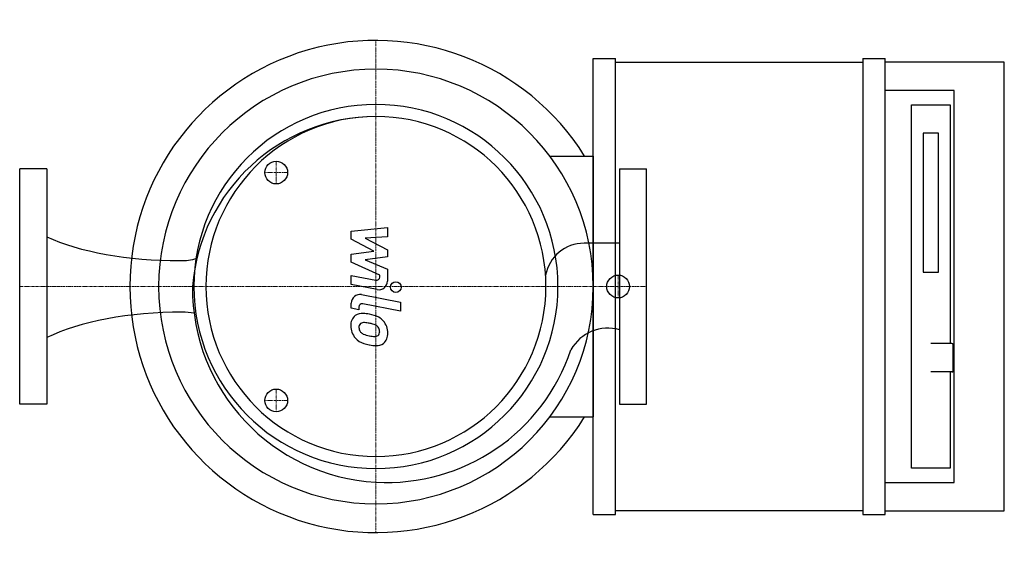
# Model space of a CAD drawing. Extents: x 0 to 691, y -187 to 187.
import ezdxf

# ---------------------------------------------------------------- set-up
doc = ezdxf.new("R2010")
doc.units = 0
doc.linetypes.add('DASHDOT', pattern=[1, 0.5, -0.25, 0, -0.25])
doc.layers.get('0').update_dxf_attribs({"color": 124})
doc.layers.add('CP_AXIS', color=143, linetype='DASHDOT', lineweight=18)
doc.layers.add('CP_DETAL', color=33, linetype='Continuous')
doc.layers.add('cp_hidde', color=203, linetype='Continuous')

msp = doc.modelspace()

# ---------------------------------------------------------------- linework, layer by layer
at = {"extrusion": (0.722587, -0.69128, 0)}
for p, q in [((402.5, -160), (402.5, 160)), ((418.18, -160), (418.18, 160)), ((591.7, 160), (607.38, 160)), ((591.7, 160), (591.7, -160)), ((607.38, -160), (607.38, 160)), ((418.18, 157.5), (591.7, 157.5)), ((691, 157.5), (607.38, 157.5)), ((691, -157.5), (691, 157.5)), ((655.7, 137.5), (607.38, 137.5)), ((655.7, -137.5), (655.7, 137.5)), ((625.94, 127.5), (652.99, 127.5)), ((625.94, -127.5), (625.94, 127.5)), ((652.99, 127.5), (652.99, -40)), ((634.05, 107.5), (634.05, 10)), ((644.87, 107.5), (634.05, 107.5)), ((644.87, 10), (644.87, 107.5)), ((654.1, -40), (639.46, -40)), ((655.14, -59), (655.14, -41)), ((654.1, -60), (639.46, -60)), ((652.99, -60), (652.99, -127.5)), ((652.99, -127.5), (625.94, -127.5)), ((607.38, -137.5), (655.7, -137.5)), ((591.7, -157.5), (418.18, -157.5)), ((607.38, -157.5), (691, -157.5)), ((402.5, -160), (418.18, -160)), ((591.7, -160), (607.38, -160))]:
    msp.add_line(p, q, dxfattribs=at)
for p, q in [((402.5, 160), (418.18, 160)), ((402.5, 91.5), (402.5, -91.5)), ((19, 82.5), (0, 82.5)), ((0, -82.5), (0, 82.5)), ((19, 82.5), (19, -82.5)), ((421, 82.5), (440, 82.5)), ((421, 82.5), (421, -82.5)), ((440, -82.5), (440, 82.5)), ((421, 30.4), (396.05, 30.4)), ((634.05, 10), (644.87, 10)), ((19, -82.5), (0, -82.5)), ((421, -82.5), (440, -82.5))]:
    msp.add_line(p, q)
at = {"extrusion": (0.707107, -0.707107, 0)}
for p, q in [((372, 91.5), (402.5, 91.5)), ((372, -91.5), (402.5, -91.5))]:
    msp.add_line(p, q, dxfattribs=at)
msp.add_arc((114.12, -63.05), 45.03, 79.39179, 90)
for centre, major_axis, ratio, start_param, end_param in [((250, 0), (122.12, 122.12), 1, 6.056181, 11.222579), ((250, 0), (107.83, 107.83), 1, 5.497787, 11.780972), ((250, 0), (-90.34, 90.34), 1, 3.926991, 10.210176), ((250.38, -10.2), (91.57, 91.57), 1, 0.788327, 2.277347), ((250, 0), (-84.36, 84.36), 1, 3.926991, 10.210176), ((112.51, 62.69), (-119.71, 0), 0.372135, 0.67436, 1.570796), ((396.33, 2.59), (-19.67, 19.67), 1, -0.775379, 0.591393), ((112.51, 61.6), (-45.14, 0), 0.962788, 1.570796, 1.83661), ((257.58, -1.22), (96.39, 96.39), 1, 2.347239, 3.871325), ((114.12, -65.78), (-121.96, 0), 0.391645, -1.570796, -0.676257), ((412.77, -58.94), (-21, 21), 1, -1.066274, 0.272542), ((654.1, -41), (-1.05, 0), 0.956672, 3.141593, 4.712389), ((257.58, -1.22), (96.39, 96.39), 1, 3.871325, 5.175756), ((654.1, -59), (1.05, 0), 0.956672, 4.712389, 6.283185)]:
    msp.add_ellipse(centre, major_axis=major_axis, ratio=ratio, start_param=start_param, end_param=end_param)
at = {"layer": 'CP_AXIS'}
for p, q in [((250, 172.7), (250, -172.7)), ((180, 72), (180, 88)), ((172, 80), (188, 80)), ((420, -8), (420, 8)), ((440, 0), (0, 0)), ((412, 0), (428, 0)), ((180, -88), (180, -72)), ((172, -80), (188, -80))]:
    msp.add_line(p, q, dxfattribs=at)
at = {"layer": 'CP_DETAL'}
for p, q in [((232.67, 38.83), (258.03, 41.5)), ((258.03, 41.5), (258.03, 34.97)), ((232.67, 33.3), (232.67, 38.83)), ((258.03, 34.97), (242.36, 33.93)), ((248.59, 24.9), (232.67, 33.3)), ((242.36, 33.93), (258.03, 25.72)), ((232.67, 22.69), (248.59, 24.9)), ((232.67, 17.16), (232.67, 22.69)), ((258.03, 20.78), (242.36, 18.62)), ((258.03, 25.72), (258.03, 20.78)), ((252.68, 8.05), (232.67, 17.16)), ((242.36, 18.62), (258.03, 12.28)), ((232.65, 7.69), (250, 4.35)), ((232.65, 1.36), (232.65, 7.69)), ((252.68, 6.57), (252.68, 8.05)), ((258.03, 12.28), (258.05, 3.78)), ((250.9, -2.14), (232.65, 1.36)), ((239.83, -5.7), (267.33, -11.05)), ((232.67, -15.31), (232.67, -11.6)), ((267.33, -17.37), (240.71, -12.2)), ((267.33, -11.05), (267.33, -17.37)), ((238.02, -16.35), (232.67, -15.31)), ((238.02, -14.41), (238.02, -16.35))]:
    msp.add_line(p, q, dxfattribs=at)
msp.add_circle((263.99, -0.42), 3.76, dxfattribs=at)
for centre, radius, start, end in [((250.43, 6.57), 2.25, 259.12824, 0.03612), ((252.04, 3.76), 6.01, 259.14628, 0.1097), ((238.68, -11.6), 6.01, 79.00415, 180), ((240.28, -14.41), 2.25, 79.00415, 180), ((240.86, -27.01), 8.51, 129.11758, 184.24105), ((240.21, -26.72), 7.88, 83.44296, 126.79019), ((239.29, -48.95), 30.11, 78.33329, 86.52588), ((241.93, -41.41), 22.22, 63.11154, 81.0742), ((245.3, -27.71), 12.92, 179.67378, 220.63898), ((241.26, -28.48), 3.2, 130.25404, 184.7357), ((241.5, -29.26), 3.97, 83.0647, 125.67225), ((240.77, -47.15), 21.86, 77.85106, 86.83157), ((238.91, -59.64), 34.47, 75.01044, 79.18658), ((246.47, -33.03), 6.82, 42.32247, 78.54459), ((246.22, -31.92), 11.82, 40.4936, 60.86472), ((245.74, -32.53), 12.59, 359.32867, 41.19838), ((249.23, -27.93), 11.19, 184.18455, 192.23013), ((242.75, -28.92), 4.66, 197.23719, 220.2783), ((243.5, -28.17), 5.72, 221.13806, 244.81622), ((248.67, -15.84), 19.09, 246.53024, 260.06328), ((249.29, -31.26), 3.79, 268.4755, 305.93303), ((247.97, -31.47), 4.66, 358.6944, 40.59674), ((249.75, -32.15), 2.8, 308.89188, 338.62272), ((248.38, -31.67), 4.25, 339.364, 1.28334), ((249.61, -33.26), 8.73, 309.86254, 3.78775), ((244.98, -27.88), 12.57, 221.00226, 254.05833), ((252.39, -4.3), 37.28, 253.06336, 259.16054), ((249.83, -10.9), 24.15, 259.37609, 268.47941), ((250.77, -15.98), 25.52, 257.78458, 268.75865), ((250.59, -33.82), 7.68, 267.21753, 306.91765)]:
    msp.add_arc(centre, radius, start, end, dxfattribs=at)
at = {"layer": 'cp_hidde'}
for centre in [(180, 80), (420, 0), (180, -80)]:
    msp.add_circle(centre, 8, dxfattribs=at)

doc.saveas('drawing.dxf')
